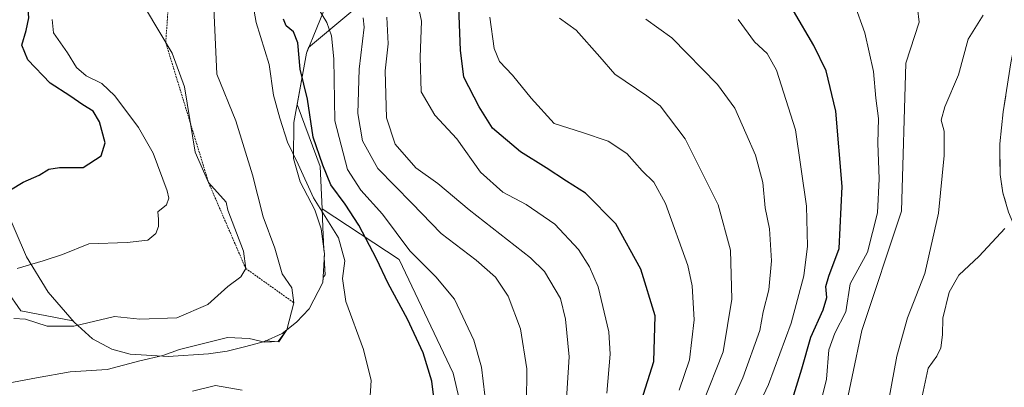
# Model space of a CAD drawing. Units: metres. Extents: x 600119 to 603548, y 4763866 to 4766230.
# Drawn here: x 602949 to 603222, y 4764321 to 4764423 of the extents above; entities that cross this region are included whole.
import ezdxf

# ---------------------------------------------------------------- set-up
doc = ezdxf.new("R2010")
doc.units = ezdxf.units.M
doc.header["$MEASUREMENT"] = 0
doc.linetypes.add('TRAZOS', pattern=[0.75, 0.5, -0.25])
for name, color, linetype, lineweight in [('Arbolado forestal CxS', 92, 'Continuous', 0), ('Curva de nivel maestra', 36, 'Continuous', 30), ('Curva de nivel normal', 36, 'Continuous', 0), ('Escarpado lineal', 39, 'TRAZOS', 0), ('Explotación a cielo abierto', 254, 'Continuous', 0), ('Explotación a cielo abierto Cxs', 254, 'Continuous', 0), ('Pista', 135, 'Continuous', 13), ('Pista Cxs', 135, 'Continuous', 0), ('Suelo desnudo CxS', 43, 'Continuous', 0)]:
    doc.layers.add(name, color=color, linetype=linetype, lineweight=lineweight)

# ---------------------------------------------------------------- blocks, each defined once
blk = doc.blocks.new('*U150')
at = {"layer": 'Arbolado forestal CxS', "color": 92, "linetype": 'Continuous', "lineweight": 0}
blk.add_polyline3d([(603077.8763, 4764287.2325, 686.7535), (603069.1365, 4764324.6011, 696.8087), (603054.1113, 4764356.1737, 696.4925), (603032.7227, 4764370.2285, 703.7086), (603032.1635, 4764381.9807, 698.2404), (603031.2467, 4764384.4693, 698.3042), (603025.8379, 4764399.1475, 699.0216), (603028.3901, 4764413.4101, 696.8619), (603029.0079, 4764414.9261, 696.5035), (603040.7117, 4764424.7419, 689.6163), (603066.5091, 4764446.3781, 672.2697), (603103.7175, 4764463.5537, 658.5724), (603166.6815, 4764486.4497, 647.3091), (603192.6435, 4764502.5217, 636.8545), (603196.7341, 4764505.0541, 636.5638), (603202.8741, 4764506.5891, 636.3013), (603204.1901, 4764504.5801, 635.9482), (603208.4453, 4764507.9819, 633.9844), (603214.1549, 4764509.4093, 632.4195), (603222.9543, 4764511.6093, 635.478)], dxfattribs=at)
blk = doc.blocks.new('*U153')
at = {"layer": 'Arbolado forestal CxS', "color": 92, "linetype": 'Continuous', "lineweight": 0}
blk.add_polyline3d([(603222.9543, 4764511.6093, 635.478), (603214.1549, 4764509.4093, 632.4195), (603208.4453, 4764507.9819, 633.9844), (603204.1901, 4764504.5801, 635.9482), (603202.8741, 4764506.5891, 636.3013), (603196.7341, 4764505.0541, 636.5638), (603192.6435, 4764502.5217, 636.8545), (603166.6815, 4764486.4497, 647.3091), (603103.7175, 4764463.5537, 658.5724), (603066.5091, 4764446.3781, 672.2697), (603040.7117, 4764424.7419, 689.6163), (603029.0079, 4764414.9261, 696.5035), (603028.3901, 4764413.4101, 696.8619), (603025.8379, 4764399.1475, 699.0216), (603031.2467, 4764384.4693, 698.3042), (603032.1635, 4764381.9807, 698.2404), (603032.7227, 4764370.2285, 703.7086)], dxfattribs=at)
blk = doc.blocks.new('*U154')
at = {"layer": 'Arbolado forestal CxS', "color": 92, "linetype": 'Continuous', "lineweight": 0}
blk.add_polyline3d([(603032.72, 4764370.23, 703.71), (603054.11, 4764356.17, 696.49), (603069.14, 4764324.6, 696.81), (603077.88, 4764287.23, 686.75), (603082.15, 4764251.08, 672.53), (603076.26, 4764213.53, 663.99), (603055.12, 4764175.15, 680.66), (603026.99, 4764136.69, 682.36), (603001.25, 4764110.32, 671.86), (602974.06, 4764097.91, 669.49), (602938.58, 4764087.3, 665.43), (602896.01, 4764083.59, 673.85), (602842.18, 4764065.77, 680.82), (602787.82, 4764039.05, 691.74), (602751.22, 4764016.36, 694.25), (602718.38, 4763998.16, 697.29), (602645.47, 4763980.1, 707.37), (602575.17, 4763956.98, 720.6), (602520.11, 4763935.97, 729.11), (602486.61, 4763919.67, 739.62), (602450.44, 4763899.75, 754.82)], dxfattribs=at)
blk = doc.blocks.new('*U158')
at = {"layer": 'Suelo desnudo CxS', "color": 43, "linetype": 'Continuous', "lineweight": 0}
blk.add_polyline3d([(603222.9543, 4764511.6093, 635.478), (603214.1549, 4764509.4093, 632.4195), (603208.4453, 4764507.9819, 633.9844), (603204.1901, 4764504.5801, 635.9482), (603202.8741, 4764506.5891, 636.3013), (603196.7341, 4764505.0541, 636.5638), (603192.6435, 4764502.5217, 636.8545), (603166.6815, 4764486.4497, 647.3091), (603103.7175, 4764463.5537, 658.5724), (603066.5091, 4764446.3781, 672.2697), (603040.7117, 4764424.7419, 689.6163), (603029.0079, 4764414.9261, 696.5035), (603028.3901, 4764413.4101, 696.8619), (603025.8379, 4764399.1475, 699.0216), (603031.2467, 4764384.4693, 698.3042), (603032.1635, 4764381.9807, 698.2404), (603032.7227, 4764370.2285, 703.7086)], dxfattribs=at)
blk = doc.blocks.new('*U159')
at = {"layer": 'Arbolado forestal CxS', "color": 92, "linetype": 'Continuous', "lineweight": 0}
blk.add_polyline3d([(603032.72, 4764370.23, 703.71), (603054.11, 4764356.17, 696.49), (603069.14, 4764324.6, 696.81), (603077.88, 4764287.23, 686.75), (603082.15, 4764251.08, 672.53), (603076.26, 4764213.53, 663.99), (603055.12, 4764175.15, 680.66), (603026.99, 4764136.69, 682.36), (603001.25, 4764110.32, 671.86), (602974.06, 4764097.91, 669.49), (602938.58, 4764087.3, 665.43), (602896.01, 4764083.59, 673.85), (602842.18, 4764065.77, 680.82), (602787.82, 4764039.05, 691.74), (602751.22, 4764016.36, 694.25), (602718.38, 4763998.16, 697.29), (602645.47, 4763980.1, 707.37), (602575.17, 4763956.98, 720.6), (602520.11, 4763935.97, 729.11), (602486.61, 4763919.67, 739.62), (602450.44, 4763899.75, 754.82)], dxfattribs=at)
blk = doc.blocks.new('*U163')
at = {"layer": 'Curva de nivel normal', "color": 36, "linetype": 'Continuous', "lineweight": 0}
blk.add_polyline3d([(603100.41, 4764314.63, 685), (603101.3, 4764329.16, 685), (603100.32, 4764339.64, 685), (603098.86, 4764345.38, 685), (603094.45, 4764352.81, 685), (603090.61, 4764356.62, 685), (603073.6, 4764369.9, 685), (603064.83, 4764377.2, 685), (603058.72, 4764381.55, 685), (603052.98, 4764388.11, 685), (603050.64, 4764395.4, 685), (603050.22, 4764408.44, 685), (603051.1, 4764415.93, 685), (603050.73, 4764423.36, 685)], dxfattribs=at)
blk = doc.blocks.new('*U170')
at = {"layer": 'Curva de nivel normal', "color": 36, "linetype": 'Continuous', "lineweight": 0}
blk.add_polyline3d([(603189.29, 4764313.27, 635), (603192.2, 4764329.34, 635), (603195.2, 4764340, 635), (603199.99, 4764352.24, 635), (603203.81, 4764368.96, 635), (603205.4, 4764385.03, 635), (603205.37, 4764391.76, 635), (603204.58, 4764394.78, 635), (603205.53, 4764398.52, 635), (603209.37, 4764407.4, 635), (603212.06, 4764417.23, 635), (603216.23, 4764423.93, 635)], dxfattribs=at)
blk = doc.blocks.new('*U174')
at = {"layer": 'Curva de nivel normal', "color": 36, "linetype": 'Continuous', "lineweight": 0}
blk.add_polyline3d([(603177.2, 4764310.91, 640), (603182.56, 4764336.45, 640), (603193.55, 4764369.55, 640), (603194.74, 4764410.57, 640), (603198.48, 4764422, 640), (603197.55, 4764429.87, 640)], dxfattribs=at)
blk = doc.blocks.new('*U176')
at = {"layer": 'Curva de nivel normal', "color": 36, "linetype": 'Continuous', "lineweight": 0}
blk.add_polyline3d([(603168.34, 4764305.4, 645), (603172.7, 4764322.98, 645), (603173.36, 4764331.11, 645), (603175.06, 4764335.7, 645), (603178.04, 4764341.67, 645), (603179.27, 4764349.37, 645), (603184.07, 4764358.2, 645), (603186.85, 4764369.07, 645), (603187.31, 4764378.52, 645), (603186.98, 4764388.44, 645), (603187.18, 4764395.23, 645), (603186.43, 4764400.92, 645), (603185.77, 4764408.31, 645), (603183.39, 4764419, 645), (603180.5, 4764427, 645)], dxfattribs=at)
blk = doc.blocks.new('*U178')
at = {"layer": 'Curva de nivel normal', "color": 36, "linetype": 'Continuous', "lineweight": 0}
blk.add_polyline3d([(602947.22, 4764339.76, 715), (602950.47, 4764339.63, 715), (602956.47, 4764337.63, 715), (602963.84, 4764337.68, 715), (602975.1, 4764340.3, 715), (602982.2, 4764339.61, 715), (602992.42, 4764339.99, 715), (603001.06, 4764343.67, 715), (603006.61, 4764348.66, 715), (603010.21, 4764351.33, 715), (603011.55, 4764353.66, 715), (603010.9, 4764358.5, 715), (603006.62, 4764369.79, 715), (603006.09, 4764372.09, 715), (603001.23, 4764377.49, 715), (602997.5, 4764385.9, 715), (602994.56, 4764404, 715), (602991.1, 4764413.4, 715), (602980.03, 4764432.03, 715)], dxfattribs=at)
blk = doc.blocks.new('*U180')
at = {"layer": 'Curva de nivel normal', "color": 36, "linetype": 'Continuous', "lineweight": 0}
blk.add_polyline3d([(602945.18, 4764321.72, 710), (602953.52, 4764323.33, 710), (602962.85, 4764325.03, 710), (602973.09, 4764325.61, 710), (602982.18, 4764328.06, 710), (602988.51, 4764329.54, 710), (602993.17, 4764331.21, 710), (603006.51, 4764334.5, 710), (603012.51, 4764334.2, 710), (603016.84, 4764333.24, 710), (603020.52, 4764333.45, 710), (603023, 4764336.63, 710), (603024.92, 4764344.16, 710), (603024.34, 4764348.26, 710), (603021.64, 4764352.15, 710), (603019.64, 4764359.33, 710), (603016.39, 4764368, 710), (603013.43, 4764379.66, 710), (603008.83, 4764394.65, 710), (603003.55, 4764407.55, 710), (603002.48, 4764430.09, 710)], dxfattribs=at)
blk = doc.blocks.new('*U182')
at = {"layer": 'Curva de nivel normal', "color": 36, "linetype": 'Continuous', "lineweight": 0}
blk.add_polyline3d([(603044.13, 4764423.21, 690), (603044.39, 4764420.55, 690), (603043.06, 4764408.96, 690), (603042.63, 4764396.64, 690), (603043.94, 4764389.09, 690), (603048.25, 4764381.37, 690), (603057.64, 4764371.76, 690), (603065.78, 4764363.33, 690), (603075.53, 4764356, 690), (603080.88, 4764351.23, 690), (603084.34, 4764345.94, 690), (603087.77, 4764336.91, 690), (603089.59, 4764325.84, 690), (603089.51, 4764316.18, 690)], dxfattribs=at)
blk = doc.blocks.new('*U189')
at = {"layer": 'Curva de nivel normal', "color": 36, "linetype": 'Continuous', "lineweight": 0}
blk.add_polyline3d([(602957.84, 4764422.71, 720), (602958.24, 4764419.05, 720), (602962.1, 4764413.46, 720), (602964.63, 4764409.43, 720), (602967.3, 4764407.1, 720), (602971.64, 4764404.92, 720), (602975.18, 4764401.58, 720), (602981.83, 4764392.72, 720), (602985.82, 4764385.64, 720), (602989.77, 4764375.2, 720), (602990.22, 4764373.14, 720), (602989.52, 4764371.3, 720), (602987.16, 4764369.33, 720), (602987.3, 4764367.33, 720), (602987.32, 4764365.33, 720), (602986.61, 4764363.33, 720), (602984.38, 4764361.54, 720), (602978.68, 4764360.84, 720), (602968, 4764360.5, 720), (602960.73, 4764357.55, 720), (602955.34, 4764355.82, 720), (602948.14, 4764353.65, 720)], dxfattribs=at)
blk = doc.blocks.new('*U192')
at = {"layer": 'Curva de nivel normal', "color": 36, "linetype": 'Continuous', "lineweight": 0}
blk.add_polyline3d([(603029.63, 4764429.32, 695), (603034.04, 4764421.89, 695), (603035.39, 4764418.21, 695), (603035.98, 4764411.81, 695), (603036.26, 4764394.64, 695), (603039.81, 4764381.14, 695), (603043.46, 4764375.34, 695), (603049.49, 4764368.72, 695), (603057.1, 4764358.56, 695), (603064.3, 4764351.31, 695), (603069.51, 4764345.11, 695), (603074.83, 4764333.82, 695), (603076.95, 4764326.32, 695), (603077.92, 4764318.5, 695)], dxfattribs=at)
blk = doc.blocks.new('*U194')
at = {"layer": 'Curva de nivel normal', "color": 36, "linetype": 'Continuous', "lineweight": 0}
blk.add_polyline3d([(603148.18, 4764422.72, 655), (603152.72, 4764416.56, 655), (603156.26, 4764413.24, 655), (603158.88, 4764408.62, 655), (603164.12, 4764392.11, 655), (603167.17, 4764370.9, 655), (603167.49, 4764359.81, 655), (603166.43, 4764351.66, 655), (603162.93, 4764338.45, 655), (603156.6, 4764321.45, 655), (603153.58, 4764314.97, 655)], dxfattribs=at)
blk = doc.blocks.new('*U199')
at = {"layer": 'Curva de nivel normal', "color": 36, "linetype": 'Continuous', "lineweight": 0}
blk.add_polyline3d([(603134.08, 4764289.05, 660), (603149.51, 4764323.37, 660), (603154.26, 4764336.44, 660), (603155.19, 4764341.65, 660), (603156.73, 4764347.76, 660), (603157.44, 4764355.74, 660), (603156.94, 4764364.66, 660), (603155.72, 4764370.48, 660), (603155.04, 4764377.49, 660), (603153.03, 4764385.12, 660), (603150.3, 4764391.15, 660), (603147.3, 4764398.15, 660), (603142.5, 4764404.67, 660), (603129.77, 4764417.61, 660), (603122.6, 4764422.77, 660)], dxfattribs=at)
blk = doc.blocks.new('*U200')
at = {"layer": 'Curva de nivel normal', "color": 36, "linetype": 'Continuous', "lineweight": 0}
blk.add_polyline3d([(603199.29, 4764318.29, 630), (603200.9, 4764326.01, 630), (603203.31, 4764329.34, 630), (603204.44, 4764331.67, 630), (603204.89, 4764335.29, 630), (603204.98, 4764339.91, 630), (603206.75, 4764347.09, 630), (603209.47, 4764351.82, 630), (603215.06, 4764357.1, 630), (603222.2, 4764364.73, 630)], dxfattribs=at)
blk = doc.blocks.new('*U203')
at = {"layer": 'Curva de nivel normal', "color": 36, "linetype": 'Continuous', "lineweight": 0}
blk.add_polyline3d([(603098.6, 4764423.1, 665), (603103.29, 4764419.79, 665), (603109.85, 4764412.35, 665), (603113.99, 4764407.51, 665), (603122.82, 4764401.53, 665), (603126.6, 4764398.73, 665), (603133.46, 4764389.66, 665), (603142.66, 4764371.33, 665), (603146.08, 4764358.7, 665), (603146.42, 4764345.14, 665), (603144.05, 4764330.54, 665), (603138.38, 4764316.34, 665)], dxfattribs=at)
blk = doc.blocks.new('*U209')
at = {"layer": 'Curva de nivel normal', "color": 36, "linetype": 'Continuous', "lineweight": 0}
blk.add_polyline3d([(603058.83, 4764429.32, 680), (603060.29, 4764422.24, 680), (603059.97, 4764412.28, 680), (603060.26, 4764402.64, 680), (603064.05, 4764396.22, 680), (603070.15, 4764389.64, 680), (603076.71, 4764380.37, 680), (603082.89, 4764374.82, 680), (603089.37, 4764371.4, 680), (603097.31, 4764365.98, 680), (603103.88, 4764358.88, 680), (603106.92, 4764354.09, 680), (603109.4, 4764348.53, 680), (603112.31, 4764336.12, 680), (603112.66, 4764329.88, 680), (603111.76, 4764319.1, 680)], dxfattribs=at)
blk = doc.blocks.new('*U211')
at = {"layer": 'Curva de nivel normal', "color": 36, "linetype": 'Continuous', "lineweight": 0}
for points in [[(603012.34, 4764433.98, 705), (603014.4, 4764421.88, 705), (603018.08, 4764410.23, 705), (603019.23, 4764401.74, 705), (603021.04, 4764395.37, 705), (603023.1, 4764388.72, 705), (603026.08, 4764382.58, 705), (603030.36, 4764373.24, 705), (603037.32, 4764362.18, 705), (603039.03, 4764355.78, 705), (603038.4, 4764350.91, 705), (603039.33, 4764344.46, 705), (603044.21, 4764331.21, 705), (603046.33, 4764322.61, 705), (603045.76, 4764313.99, 705)], [(603010.6, 4764319.89, 705), (603003.17, 4764321.21, 705), (602996.75, 4764319.64, 705)]]:
    blk.add_polyline3d(points, dxfattribs=at)
blk = doc.blocks.new('*U214')
at = {"layer": 'Curva de nivel maestra', "color": 36, "linetype": 'Continuous', "lineweight": 30}
blk.add_polyline3d([(603064.36, 4764312.67, 700), (603063.17, 4764322.4, 700), (603060.83, 4764330.26, 700), (603056.48, 4764339.63, 700), (603051.05, 4764349.54, 700), (603047.86, 4764356.36, 700), (603042.98, 4764365.69, 700), (603039.19, 4764371.54, 700), (603035.14, 4764376.85, 700), (603032.94, 4764382.28, 700), (603030.24, 4764390.11, 700), (603028.66, 4764400.66, 700), (603026.64, 4764408.9, 700), (603025.99, 4764416.21, 700), (603024.8, 4764419.26, 700), (603022.81, 4764420.93, 700), (603022.03, 4764422.84, 700)], dxfattribs=at)
blk = doc.blocks.new('*U216')
at = {"layer": 'Curva de nivel maestra', "color": 36, "linetype": 'Continuous', "lineweight": 30}
blk.add_polyline3d([(603121.36, 4764317.01, 675), (603124.84, 4764327.88, 675), (603125.21, 4764340.52, 675), (603121.24, 4764353.46, 675), (603114.29, 4764366.08, 675), (603105.82, 4764374.55, 675), (603100.55, 4764377.84, 675), (603094.97, 4764381.59, 675), (603087.81, 4764386.04, 675), (603080.01, 4764392.61, 675), (603076.35, 4764398.45, 675), (603072.11, 4764406.69, 675), (603071.11, 4764414.21, 675), (603070.69, 4764426.18, 675)], dxfattribs=at)
blk = doc.blocks.new('*U217')
at = {"layer": 'Curva de nivel maestra', "color": 36, "linetype": 'Continuous', "lineweight": 30}
blk.add_polyline3d([(602942.18, 4764373.08, 725), (602949.76, 4764377.58, 725), (602954.2, 4764379.55, 725), (602956.88, 4764381.2, 725), (602959.88, 4764381.63, 725), (602966.41, 4764381.66, 725), (602971.47, 4764384.92, 725), (602972.55, 4764388.47, 725), (602970.98, 4764394.36, 725), (602969.22, 4764397.25, 725), (602966.35, 4764399.05, 725), (602962.71, 4764401.52, 725), (602957.29, 4764405.09, 725), (602951.08, 4764411.55, 725), (602949.42, 4764415.64, 725), (602950.65, 4764419.69, 725), (602951.4, 4764423.14, 725), (602951.13, 4764425.59, 725), (602949.56, 4764427.81, 725), (602944.7, 4764431.95, 725)], dxfattribs=at)
blk = doc.blocks.new('*U226')
at = {"layer": 'Explotación a cielo abierto', "color": 254, "linetype": 'Continuous', "lineweight": 0}
blk.add_polyline3d([(603034.1202, 4764427.4695, 693.2755), (603028.3902, 4764413.4095, 697.9705), (603024.9402, 4764394.1295, 701.8233), (603024.7802, 4764384.1895, 704.4923), (603026.6902, 4764377.6895, 704.7287), (603030.7302, 4764369.8895, 705.1579), (603032.4802, 4764364.6595, 705.9863), (603033.4202, 4764357.7595, 706.589), (603032.9802, 4764349.8095, 706.4885), (603029.1402, 4764342.4995, 707.7901), (603025.6702, 4764338.7295, 708.6743), (603021.6902, 4764335.5895, 709.4485), (603016.7302, 4764333.4395, 709.6432), (603011.6202, 4764332.0095, 708.8716), (603006.3902, 4764330.7695, 708.022), (603001.2102, 4764329.9895, 708.1997), (602990.0102, 4764329.2295, 709.1063), (602979.5102, 4764329.9395, 710.4297), (602974.4202, 4764331.2595, 711.4943), (602969.0502, 4764334.1295, 712.9758), (602963.9202, 4764338.7695, 715.0385), (602956.7302, 4764347.0495, 717.647), (602950.6702, 4764356.8795, 720.1501), (602944.7302, 4764370.8595, 723.6923)], dxfattribs=at)

msp = doc.modelspace()

# ---------------------------------------------------------------- linework, layer by layer
at = {"layer": 'Arbolado forestal CxS', "color": 92, "linetype": 'Continuous', "lineweight": 0}
for points in [[(602929.13, 4764370.53, 724.28), (602949.16, 4764341.91, 714.97), (602958.79, 4764340.08, 714.69), (602963.58, 4764339.17, 714.11), (602963.92, 4764338.77, 713.95), (602969.05, 4764334.13, 711.9), (602974.42, 4764331.26, 710.35), (602979.51, 4764329.94, 709.21), (602990.01, 4764329.23, 707.92), (603001.21, 4764329.99, 706.99), (603006.39, 4764330.77, 707.48), (603011.62, 4764332.01, 708.13), (603016.73, 4764333.44, 708.9), (603017.05, 4764333.58, 708.96), (603020.71, 4764333.32, 708.57), (603023, 4764336.62, 708.53), (603025.67, 4764338.73, 708.08), (603029.14, 4764342.5, 707.18), (603032.98, 4764349.81, 705.45), (603033.05, 4764351.15, 705.37), (603033.59, 4764351.93, 705.13), (603033.36, 4764356.74, 705.71), (603033.42, 4764357.76, 705.76), (603033.26, 4764358.94, 705.87), (603032.96, 4764365.15, 705.34), (603032.72, 4764370.23, 703.71), (603054.11, 4764356.17, 696.49), (603069.14, 4764324.6, 696.81), (603077.88, 4764287.23, 686.75)], [(602929.13, 4764370.53, 724.28), (602949.16, 4764341.91, 714.97), (602958.79, 4764340.08, 714.69), (602963.58, 4764339.17, 714.11), (602963.92, 4764338.77, 713.95), (602969.05, 4764334.13, 711.9), (602974.42, 4764331.26, 710.35), (602979.51, 4764329.94, 709.21), (602990.01, 4764329.23, 707.92), (603001.21, 4764329.99, 706.99), (603006.39, 4764330.77, 707.48), (603011.62, 4764332.01, 708.13), (603016.73, 4764333.44, 708.9), (603017.05, 4764333.58, 708.96), (603020.71, 4764333.32, 708.57), (603023, 4764336.62, 708.53), (603025.67, 4764338.73, 708.08), (603029.14, 4764342.5, 707.18), (603032.98, 4764349.81, 705.45), (603033.05, 4764351.15, 705.37), (603033.59, 4764351.93, 705.13), (603033.36, 4764356.74, 705.71), (603033.42, 4764357.76, 705.76), (603033.26, 4764358.94, 705.87), (603032.96, 4764365.15, 705.34), (603032.72, 4764370.23, 703.71)]]:
    msp.add_polyline3d(points, dxfattribs=at)
at = {"layer": 'Curva de nivel maestra', "color": 36, "linetype": 'Continuous', "lineweight": 30}
msp.add_polyline3d([(603161.76, 4764312.6, 650), (603165.89, 4764325.86, 650), (603168.33, 4764334.57, 650), (603171.82, 4764342.17, 650), (603172.85, 4764345.61, 650), (603172.58, 4764348.64, 650), (603173.41, 4764351.54, 650), (603176.28, 4764359.23, 650), (603177.1, 4764376.42, 650), (603175.28, 4764397.32, 650), (603172.66, 4764408.5, 650), (603169.25, 4764415.54, 650), (603163.53, 4764425.16, 650)], dxfattribs=at)
at = {"layer": 'Curva de nivel normal', "color": 36, "linetype": 'Continuous', "lineweight": 0}
msp.add_polyline3d([(603131.83, 4764319.95, 670), (603134.72, 4764328.36, 670), (603135.97, 4764339.39, 670), (603135.45, 4764348.88, 670), (603134.27, 4764354.5, 670), (603128, 4764371.7, 670), (603124.84, 4764377.59, 670), (603121.59, 4764380.77, 670), (603117.34, 4764385.52, 670), (603112.11, 4764388.95, 670), (603104.98, 4764391.35, 670), (603097.17, 4764393.84, 670), (603090.77, 4764400.93, 670), (603085.55, 4764407.31, 670), (603081.98, 4764411.07, 670), (603080.5, 4764414.65, 670), (603079.26, 4764423.38, 670)], dxfattribs=at)
at = {"layer": 'Escarpado lineal', "color": 39, "linetype": 'TRAZOS', "lineweight": 0}
msp.add_polyline3d([(602970.1, 4764557.28, 700.01), (602979.08, 4764517.74, 704.37), (602988.24, 4764452.23, 710), (602990.46, 4764431.84, 712.43), (602989.34, 4764416.36, 714.99), (603001.23, 4764377.49, 715.01), (603011.55, 4764353.66, 714.71), (603024.92, 4764344.16, 709.12)], dxfattribs=at)
at = {"layer": 'Explotación a cielo abierto Cxs', "color": 254, "linetype": 'Continuous', "lineweight": 0}
msp.add_polyline3d([(603034.12, 4764427.47, 693.28), (603028.39, 4764413.41, 697.97), (603024.94, 4764394.13, 701.82), (603024.78, 4764384.19, 704.49), (603026.69, 4764377.69, 704.73), (603030.73, 4764369.89, 705.16), (603032.48, 4764364.66, 705.99), (603033.42, 4764357.76, 706.59), (603032.98, 4764349.81, 706.49), (603029.14, 4764342.5, 707.79), (603025.67, 4764338.73, 708.67), (603021.69, 4764335.59, 709.45), (603016.73, 4764333.44, 709.64), (603011.62, 4764332.01, 708.87), (603006.39, 4764330.77, 708.02), (603001.21, 4764329.99, 708.2), (602990.01, 4764329.23, 709.11), (602979.51, 4764329.94, 710.43), (602974.42, 4764331.26, 711.49), (602969.05, 4764334.13, 712.98), (602963.92, 4764338.77, 715.04), (602956.73, 4764347.05, 717.65), (602950.67, 4764356.88, 720.15), (602944.73, 4764370.86, 723.69)], dxfattribs=at)
at = {"layer": 'Pista', "color": 135, "linetype": 'Continuous', "lineweight": 13}
msp.add_lwpolyline([(603254.57, 4764297.8), (603236.84, 4764338.66), (603226.48, 4764361.59), (603223.27, 4764369.31), (603221.65, 4764374.67), (603220.88, 4764379.69), (603220.84, 4764388.25), (603221.77, 4764397.1), (603223.86, 4764410.69), (603225.73, 4764419.93), (603226.3, 4764425.02), (603226.19, 4764429.75), (603224.77, 4764436.04), (603220.59, 4764449.95), (603208.94, 4764483.19), (603205.7, 4764490.29), (603199.4, 4764501.7), (603182.61, 4764527.33), (603176.46, 4764538.85), (603163.95, 4764566.38), (603154.61, 4764588.18), (603145.69, 4764609.54)], dxfattribs=at)
at = {"layer": 'Pista Cxs', "color": 135, "linetype": 'Continuous', "lineweight": 0}
msp.add_polyline3d([(603222.46, 4764371.99, 630.22), (603221.65, 4764374.67, 630.31), (603221.27, 4764377.18, 630.42), (603220.88, 4764379.69, 630.54), (603220.86, 4764383.97, 630.68), (603220.84, 4764388.25, 630.82), (603221.31, 4764392.68, 630.92), (603221.77, 4764397.1, 631.09), (603222.47, 4764401.63, 631.25)], dxfattribs=at)
at = {"layer": 'Suelo desnudo CxS', "color": 43, "linetype": 'Continuous', "lineweight": 0}
for points in [[(603040.71, 4764424.74, 689.62), (603029.01, 4764414.93, 696.5), (603028.39, 4764413.41, 696.86), (603025.84, 4764399.15, 699.02), (603031.25, 4764384.47, 698.3), (603032.16, 4764381.98, 698.24), (603032.72, 4764370.23, 703.71), (603032.96, 4764365.15, 705.34), (603033.26, 4764358.94, 705.87), (603033.42, 4764357.76, 705.76), (603033.36, 4764356.74, 705.71), (603033.59, 4764351.93, 705.13), (603033.05, 4764351.15, 705.37), (603032.98, 4764349.81, 705.45), (603029.14, 4764342.5, 707.18), (603025.67, 4764338.73, 708.08), (603023, 4764336.62, 708.53), (603020.71, 4764333.32, 708.57), (603017.05, 4764333.58, 708.96), (603016.73, 4764333.44, 708.9), (603011.62, 4764332.01, 708.13), (603006.39, 4764330.77, 707.48), (603001.21, 4764329.99, 706.99), (602990.01, 4764329.23, 707.92), (602990.01, 4764329.23, 707.92), (602979.51, 4764329.94, 709.21), (602974.42, 4764331.26, 710.35), (602969.05, 4764334.13, 711.9), (602963.92, 4764338.77, 713.95), (602963.58, 4764339.17, 714.11), (602958.79, 4764340.08, 714.69), (602949.16, 4764341.91, 714.97), (602929.13, 4764370.53, 724.28)], [(602929.13, 4764370.53, 724.28), (602949.16, 4764341.91, 714.97), (602958.79, 4764340.08, 714.69), (602963.58, 4764339.17, 714.11), (602963.92, 4764338.77, 713.95), (602969.05, 4764334.13, 711.9), (602974.42, 4764331.26, 710.35), (602979.51, 4764329.94, 709.21), (602990.01, 4764329.23, 707.92), (603001.21, 4764329.99, 706.99), (603006.39, 4764330.77, 707.48), (603011.62, 4764332.01, 708.13), (603016.73, 4764333.44, 708.9), (603017.05, 4764333.58, 708.96), (603020.71, 4764333.32, 708.57), (603023, 4764336.62, 708.53), (603025.67, 4764338.73, 708.08), (603029.14, 4764342.5, 707.18), (603032.98, 4764349.81, 705.45), (603033.05, 4764351.15, 705.37), (603033.59, 4764351.93, 705.13), (603033.36, 4764356.74, 705.71), (603033.42, 4764357.76, 705.76), (603033.26, 4764358.94, 705.87), (603032.96, 4764365.15, 705.34), (603032.72, 4764370.23, 703.71)]]:
    msp.add_polyline3d(points, dxfattribs=at)

# ---------------------------------------------------------------- block references
at = {"layer": 'Arbolado forestal CxS', "color": 92, "linetype": 'Continuous', "lineweight": 0}
for name in ['*U150', '*U153', '*U154', '*U159']:
    msp.add_blockref(name, (0, 0), dxfattribs=at)
at = {"layer": 'Curva de nivel maestra', "color": 36, "linetype": 'Continuous', "lineweight": 30}
for name in ['*U214', '*U217', '*U216']:
    msp.add_blockref(name, (0, 0), dxfattribs=at)
at = {"layer": 'Curva de nivel normal', "color": 36, "linetype": 'Continuous', "lineweight": 0}
for name in ['*U211', '*U192', '*U163', '*U182', '*U178', '*U180', '*U189', '*U209', '*U203', '*U199', '*U194', '*U176', '*U174', '*U200', '*U170']:
    msp.add_blockref(name, (0, 0), dxfattribs=at)
at = {"layer": 'Explotación a cielo abierto', "color": 254, "linetype": 'Continuous', "lineweight": 0}
msp.add_blockref('*U226', (0, 0), dxfattribs=at)
at = {"layer": 'Suelo desnudo CxS', "color": 43, "linetype": 'Continuous', "lineweight": 0}
msp.add_blockref('*U158', (0, 0), dxfattribs=at)

doc.saveas('drawing.dxf')
